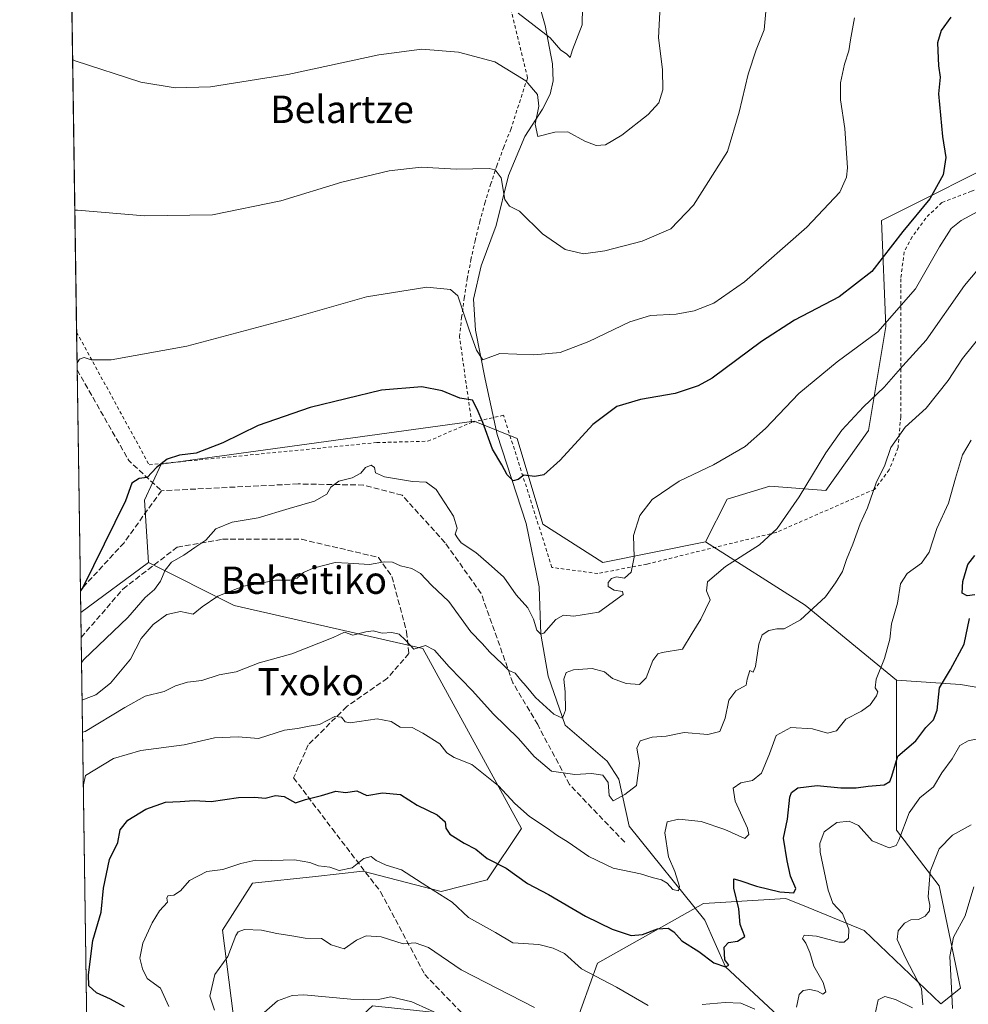
# Model space of a CAD drawing. Units: metres. Extents: x 600289 to 603741, y 4752298 to 4754662.
# Drawn here: x 600289 to 600566, y 4753276 to 4753564 of the extents above; entities that cross this region are included whole.
import ezdxf
from ezdxf.enums import TextEntityAlignment as Align

# ---------------------------------------------------------------- set-up
doc = ezdxf.new("R2010")
doc.units = ezdxf.units.M
doc.header["$MEASUREMENT"] = 0
doc.linetypes.add('DGN Style 2', pattern=[1.6480167562047852, 0.988810053722871, -0.6592067024819142])
doc.linetypes.add('DGN Style 3', pattern=[2.307223458686699, 1.648016756204785, -0.6592067024819142])
for name, color, linetype, lineweight in [('Alambrada', 7, 'DGN Style 2', 0), ('Arbolado forestal CxS', 92, 'Continuous', 0), ('Comarca CxS', 21, 'Continuous', 0), ('Comunidad Autónoma CxS', 142, 'Continuous', 0), ('Corriente natural lineal', 142, 'Continuous', 13), ('Curva de nivel maestra', 30, 'Continuous', 30), ('Curva de nivel normal', 30, 'Continuous', 0), ('Entidad de ámbito territorial CxS', 92, 'Continuous', 0), ('Matorral CxS', 135, 'Continuous', 0), ('Municipio CxS', 4, 'Continuous', 0), ('Prado CxS', 92, 'Continuous', 0), ('Provincia CxS', 1, 'Continuous', 0), ('Senda', 7, 'DGN Style 3', 0), ('Texto cartográfico', 7, 'Continuous', 0)]:
    doc.layers.add(name, color=color, linetype=linetype, lineweight=lineweight)
doc.styles.add('Style-Arial', font='txt')

# ---------------------------------------------------------------- blocks, each defined once
blk = doc.blocks.new('*U9')
at = {"layer": 'Arbolado forestal CxS', "color": 92, "linetype": 'Continuous', "lineweight": 0}
blk.add_polyline3d([(600726.6369000003, 4753480.7393, 657.4397999999928), (600723.1221000003, 4753478.396500001, 655.5706000000064), (600652.3614999996, 4753407.804300001, 652.6634000000049), (600690.6447000002, 4753326.840500001, 681.914300000004), (600671.8219, 4753328.094900001, 666.636400000003), (600656.7641000003, 4753329.3499, 659.877800000002), (600641.7061000001, 4753339.3891, 652.2323000000034), (600620.3733000001, 4753353.1909, 645.0047999999952), (600592.7664999999, 4753364.4849, 633.2023999999947), (600563.9042999997, 4753369.503900001, 625.4214999999967), (600545.1715000002, 4753370.770099999, 621.3280999999988), (600518.4546999997, 4753392.6821, 613.6952000000019), (600489.2751000002, 4753411.208100001, 607.1875), (600495.5482999999, 4753423.755100001, 606.5383000000002), (600508.0965, 4753427.5187, 607.4146999999939), (600524.4073000001, 4753426.263699999, 610.6027999999933), (600536.9539000001, 4753443.8303, 610.9369000000006), (600541.9813000001, 4753474.234300001, 604.4961999999941), (600540.7213000003, 4753505.3081, 597.0544999999984), (600580.8727000002, 4753525.3817, 603.7624000000069), (600618.5151000004, 4753531.6555, 612.1364999999934), (600664.9395000003, 4753558.0033, 620.7231999999931), (600671.2141000004, 4753585.604900001, 624.9894000000058)], dxfattribs=at)
blk = doc.blocks.new('*U10')
at = {"layer": 'Prado CxS', "color": 92, "linetype": 'Continuous', "lineweight": 0}
blk.add_polyline3d([(600671.2141000004, 4753585.604900001, 624.9894000000058), (600664.9395000003, 4753558.0033, 620.7231999999931), (600618.5151000004, 4753531.6555, 612.1364999999934), (600580.8727000002, 4753525.3817, 603.7624000000069), (600540.7213000003, 4753505.3081, 597.0544999999984), (600541.9813000001, 4753474.234300001, 604.4961999999941), (600536.9539000001, 4753443.8303, 610.9369000000006), (600524.4073000001, 4753426.263699999, 610.6027999999933), (600508.0965, 4753427.5187, 607.4146999999939), (600495.5482999999, 4753423.755100001, 606.5383000000002), (600489.2751000002, 4753411.208100001, 607.1875), (600459.2399000004, 4753405.1533, 603.3279999999941), (600441.6738999998, 4753416.444900001, 601.2122999999992), (600434.1454999996, 4753441.537900001, 598.1668999999965), (600421.5987, 4753446.556700001, 600.1677000000054), (600330.0031000003, 4753434.0109, 599.3352000000014), (600325.1350999996, 4753423.450300001, 600.4498000000021), (600326.2385, 4753405.153899999, 602.8733999999968), (600306.4409999996, 4753390.604499999, 600.0430999999953), (600301.8000999996, 4753707.874, 566.5288)], dxfattribs=at)

msp = doc.modelspace()

# ---------------------------------------------------------------- linework, layer by layer
at = {"layer": 'Alambrada', "color": 7, "linetype": 'DGN Style 2', "lineweight": 0}
for points in [[(600420.8201000001, 4753446.210100001, 602.5500000000029), (600417.2701000003, 4753471.2301, 598.0473999999958), (600417.8800999997, 4753476.9001, 596.9358999999968), (600418.6300999997, 4753482.550100001, 596.1451999999991), (600419.5401, 4753488.1801, 595.5580000000045), (600420.6101000002, 4753493.780099999, 597.5688999999984), (600421.8201000001, 4753499.350099999, 601.2293000000063), (600423.1901000004, 4753504.890100001, 600.315300000002), (600424.7001, 4753510.390100001, 598.3322999999946), (600426.3701, 4753515.840100001, 596.6972999999998), (600428.1801000005, 4753521.2501, 595.5890000000073), (600430.1401000004, 4753526.600099999, 598.1674999999959), (600432.2401000002, 4753531.9001, 599.7416999999987), (600437.1700999998, 4753547.0701, 597.4355999999971), (600432.2401000002, 4753567.360099999, 584.6141999999963), (600422.2001, 4753584.9001, 579.3032999999997), (600424.9501, 4753600.460100001, 576.5681000000042), (600420.4200999998, 4753624.300100001, 573.3463000000047), (600412.9401000004, 4753632.970100001, 573.7639000000054), (600370.1901000004, 4753690.880100001, 569.8024000000005), (600358.7600999996, 4753699.7501, 569.3162000000011), (600343.3901000004, 4753704.4801, 568.7638000000006), (600301.8060999997, 4753707.4683, 566.874299999996)], [(600672.2600999996, 4753576.4301, 637.7149000000063), (600671.8701, 4753555.350099999, 635.1735000000045), (600669.9001000002, 4753546.880100001, 631.2090000000027), (600567.0601000005, 4753513.880100001, 611.1875), (600558.4001000002, 4753510.530099999, 607.4418000000006), (600553.6700999998, 4753506.0001, 611.8727000000072), (600549.7301000003, 4753500.4801, 613.8405999999959), (600547.3601000002, 4753496.1501, 614.2097999999969), (600546.3800999997, 4753488.270099999, 615.7222000000038), (600546.3800999997, 4753447.880100001, 626.2670000000071), (600545.5900999998, 4753438.8201, 628.5311999999976), (600543.0301000001, 4753432.3201, 628.249800000005), (600538.7001, 4753426.610099999, 628.1812000000064), (600509.9301000005, 4753414.0001, 624.1947999999975), (600472.1101000002, 4753404.7401, 606.4369000000006), (600457.7301000003, 4753401.9801, 607.1828999999998), (600444.3300999999, 4753403.7501, 616.1916999999958), (600430.1501000002, 4753448.280099999, 598.6886999999988), (600420.8201000001, 4753446.210100001, 602.5500000000029)], [(600305.2419999996, 4753472.5702, 594.1894999999931), (600326.4600999998, 4753433.800100001, 602.2752000000038), (600393.0401, 4753440.300100001, 605.631899999993), (600408.0100999996, 4753440.690099999, 607.6003999999957), (600420.8201000001, 4753446.210100001, 602.5500000000029)]]:
    msp.add_polyline3d(points, dxfattribs=at)
at = {"layer": 'Arbolado forestal CxS', "color": 92, "linetype": 'Continuous', "lineweight": 0, "extrusion": (-0.007802125238420322, 0.3204495441614185, 0.9472334540589786), "elevation": 1519118.51063165, "flags": 128}
msp.add_lwpolyline([(-716010.464013461, -4487216.711677406), (-716039.1840415115, -4487196.409660752), (-716065.3595832111, -4487172.597367174)], dxfattribs=at)
msp.add_lwpolyline([(-716010.464013461, -4487216.711677406), (-716039.1840415115, -4487196.409660752), (-716065.3595832111, -4487172.597367174)], dxfattribs=at)
at = {"layer": 'Arbolado forestal CxS', "color": 92, "linetype": 'Continuous', "lineweight": 0}
for points in [[(600671.2141000004, 4753585.604900001, 624.9894000000058), (600664.9395000003, 4753558.0033, 620.7231999999931), (600618.5151000004, 4753531.6555, 612.1364999999934), (600580.8727000002, 4753525.3817, 603.7624000000069), (600540.7213000003, 4753505.3081, 597.0544999999984), (600541.9813000001, 4753474.234300001, 604.4961999999941), (600536.9539000001, 4753443.8303, 610.9369000000006), (600524.4073000001, 4753426.263699999, 610.6027999999933), (600508.0965, 4753427.5187, 607.4146999999939), (600495.5482999999, 4753423.755100001, 606.5383000000002), (600489.2751000002, 4753411.208100001, 607.1875)], [(600354.1743000001, 4753248.638699999, 639.2179000000033), (600347.9011000004, 4753297.570699999, 632.7571999999927), (600356.6851000005, 4753311.372500001, 630.6545999999944), (600375.1391000003, 4753313.3421, 630.383799999996), (600388.9726999998, 4753314.818499999, 629.9756999999954), (600411.8926999997, 4753308.862500001, 628.9707000000053), (600425.3601000002, 4753312.3081, 626.3527999999933), (600435.3982999995, 4753327.3639, 621.1877999999997), (600406.5403000005, 4753380.060699999, 614.4146999999939), (600351.3322999999, 4753392.606699999, 610.408500000005), (600326.2385, 4753405.153899999, 602.8733999999968), (600325.1350999996, 4753423.450300001, 600.4498000000021), (600330.0031000003, 4753434.0109, 599.3352000000014), (600421.5987, 4753446.556700001, 600.1677000000054), (600434.1454999996, 4753441.537900001, 598.1668999999965), (600441.6738999998, 4753416.444900001, 601.2122999999992), (600459.2399000004, 4753405.1533, 603.3279999999941), (600489.2751000002, 4753411.208100001, 607.1875), (600518.4546999997, 4753392.6821, 613.6952000000019), (600545.1715000002, 4753370.770099999, 621.3280999999988), (600545.1705, 4753326.852299999, 628.9744000000064), (600557.6290999996, 4753310.5283, 635.7149000000063), (600563.8227000004, 4753280.6095, 641.3304000000062), (600558.0714999996, 4753276.0759, 637.5244999999995), (600535.6809, 4753297.494700001, 631.2271000000037), (600519.2703, 4753304.176100001, 627.0638000000035), (600512.7449000003, 4753306.832900001, 625.2094999999972), (600501.4773000004, 4753306.142700001, 625.0889000000025), (600493.6518999999, 4753305.663899999, 623.5062000000034), (600488.6199000003, 4753305.356100001, 622.4072000000015), (600457.6265000004, 4753287.9319, 628.0228999999963), (600450.8923000004, 4753269.204500001, 635.417300000001)], [(600489.2751000002, 4753411.208100001, 607.1875), (600459.2399000004, 4753405.1533, 603.3279999999941), (600441.6738999998, 4753416.444900001, 601.2122999999992), (600434.1454999996, 4753441.537900001, 598.1668999999965), (600421.5987, 4753446.556700001, 600.1677000000054), (600330.0031000003, 4753434.0109, 599.3352000000014), (600325.1350999996, 4753423.450300001, 600.4498000000021), (600326.2385, 4753405.153899999, 602.8733999999968)], [(600322.0333000004, 4753192.701099999, 628.0705000000017), (600349.6398999998, 4753177.643300001, 638.5329999999958), (600375.9908999996, 4753172.624100001, 651.8928000000016), (600375.5028999997, 4753178.3771, 651.7459999999992), (600359.1924999999, 4753197.1983, 644.8705000000045), (600354.1743000001, 4753248.638699999, 639.2179000000033), (600347.9011000004, 4753297.570699999, 632.7571999999927), (600356.6851000005, 4753311.372500001, 630.6545999999944), (600375.1391000003, 4753313.3421, 630.383799999996), (600388.9726999998, 4753314.818499999, 629.9756999999954), (600411.8926999997, 4753308.862500001, 628.9707000000053), (600425.3601000002, 4753312.3081, 626.3527999999933), (600435.3982999995, 4753327.3639, 621.1877999999997), (600406.5403000005, 4753380.060699999, 614.4146999999939), (600351.3322999999, 4753392.606699999, 610.408500000005), (600326.2385, 4753405.153899999, 602.8733999999968)], [(600310.1491, 4753137.1007, 635.9303000000073), (600350.1892999997, 4753130.669700001, 653.8899999999994), (600374.8831000002, 4753141.048699999, 657.366200000004), (600391.6747000003, 4753154.115499999, 664.6328000000067), (600390.8233000003, 4753168.599300001, 663.6472000000067), (600387.7725000001, 4753201.147299999, 657.4513000000006), (600377.6017000005, 4753231.660900001, 650.1244000000006), (600377.6023000004, 4753262.174699999, 643.9820999999939), (600391.8422999998, 4753275.397100001, 639.7704999999987), (600411.1677000001, 4753273.362500001, 639.5200000000041), (600425.4074999997, 4753271.328500001, 638.5071000000025), (600450.8923000004, 4753269.204500001, 635.417300000001), (600457.6265000004, 4753287.9319, 628.0228999999963), (600488.6199000003, 4753305.356100001, 622.4072000000015), (600493.6518999999, 4753305.663899999, 623.5062000000034), (600501.4773000004, 4753306.142700001, 625.0889000000025), (600512.7449000003, 4753306.832900001, 625.2094999999972), (600519.2703, 4753304.176100001, 627.0638000000035), (600535.6809, 4753297.494700001, 631.2271000000037), (600558.0714999996, 4753276.0759, 637.5244999999995), (600563.8227000004, 4753280.6095, 641.3304000000062), (600557.6290999996, 4753310.5283, 635.7149000000063), (600545.1705, 4753326.852299999, 628.9744000000064), (600545.1715000002, 4753370.770099999, 621.3280999999988)], [(600310.1491, 4753137.1007, 635.9303000000073), (600350.1892999997, 4753130.669700001, 653.8899999999994), (600374.8831000002, 4753141.048699999, 657.366200000004), (600391.6747000003, 4753154.115499999, 664.6328000000067), (600390.8233000003, 4753168.599300001, 663.6472000000067), (600387.7725000001, 4753201.147299999, 657.4513000000006), (600377.6017000005, 4753231.660900001, 650.1244000000006), (600377.6023000004, 4753262.174699999, 643.9820999999939), (600391.8422999998, 4753275.397100001, 639.7704999999987), (600411.1677000001, 4753273.362500001, 639.5200000000041), (600425.4074999997, 4753271.328500001, 638.5071000000025), (600450.8923000004, 4753269.204500001, 635.417300000001), (600457.6265000004, 4753287.9319, 628.0228999999963), (600488.6199000003, 4753305.356100001, 622.4072000000015), (600493.6518999999, 4753305.663899999, 623.5062000000034), (600501.4773000004, 4753306.142700001, 625.0889000000025), (600512.7449000003, 4753306.832900001, 625.2094999999972), (600519.2703, 4753304.176100001, 627.0638000000035), (600535.6809, 4753297.494700001, 631.2271000000037), (600558.0714999996, 4753276.0759, 637.5244999999995), (600563.8227000004, 4753280.6095, 641.3304000000062), (600557.6290999996, 4753310.5283, 635.7149000000063), (600545.1705, 4753326.852299999, 628.9744000000064), (600545.1715000002, 4753370.770099999, 621.3280999999988)], [(600450.8923000004, 4753269.204500001, 635.417300000001), (600457.6265000004, 4753287.9319, 628.0228999999963), (600488.6199000003, 4753305.356100001, 622.4072000000015), (600493.6518999999, 4753305.663899999, 623.5062000000034), (600501.4773000004, 4753306.142700001, 625.0889000000025), (600512.7449000003, 4753306.832900001, 625.2094999999972), (600519.2703, 4753304.176100001, 627.0638000000035), (600535.6809, 4753297.494700001, 631.2271000000037), (600558.0714999996, 4753276.0759, 637.5244999999995), (600563.8227000004, 4753280.6095, 641.3304000000062), (600557.6290999996, 4753310.5283, 635.7149000000063), (600545.1705, 4753326.852299999, 628.9744000000064), (600545.1715000002, 4753370.770099999, 621.3280999999988), (600563.9042999997, 4753369.503900001, 625.4214999999967), (600592.7664999999, 4753364.4849, 633.2023999999947), (600620.3733000001, 4753353.1909, 645.0047999999952), (600641.7061000001, 4753339.3891, 652.2323000000034), (600656.7641000003, 4753329.3499, 659.877800000002), (600671.8219, 4753328.094900001, 666.636400000003), (600690.6447000002, 4753326.840500001, 681.914300000004), (600724.4641000004, 4753278.7631, 706.9305000000023)], [(600545.1715000002, 4753370.770099999, 621.3280999999988), (600563.9042999997, 4753369.503900001, 625.4214999999967), (600592.7664999999, 4753364.4849, 633.2023999999947), (600620.3733000001, 4753353.1909, 645.0047999999952), (600641.7061000001, 4753339.3891, 652.2323000000034), (600656.7641000003, 4753329.3499, 659.877800000002), (600671.8219, 4753328.094900001, 666.636400000003), (600690.6447000002, 4753326.840500001, 681.914300000004)]]:
    msp.add_polyline3d(points, dxfattribs=at)
at = {"layer": 'Comarca CxS', "color": 21, "linetype": 'Continuous', "lineweight": 0, "flags": 128}
msp.add_lwpolyline([(600316.4206999927, 4752708.348350431), (600288.580000766, 4754611.659982419)], dxfattribs=at)
at = {"layer": 'Comunidad Autónoma CxS', "color": 142, "linetype": 'Continuous', "lineweight": 0, "flags": 128}
msp.add_lwpolyline([(601752.9694912016, 4752319.465346076), (600322.4200007643, 4752298.209982442), (600316.4206999927, 4752708.348350431), (600288.580000766, 4754611.659982419), (601093.0799783922, 4754623.619763593), (603220.6357410691, 4754655.24823105), (603688.2600007916, 4754662.199982417), (603699.2618441681, 4753934.574922985), (603721.2302040936, 4752481.661202126), (603723.2400007899, 4752348.739982442), (602819.1682407721, 4752335.307120357)], close=True, dxfattribs=at)
at = {"layer": 'Corriente natural lineal', "color": 142, "linetype": 'Continuous', "lineweight": 13}
msp.add_polyline3d([(600525.6745999996, 4753258.3687, 633.7130000000034), (600495.1100000005, 4753286.880000001, 625.4149999999936), (600489.0341999996, 4753300.480799999, 622.6941999999982), (600466.9406000003, 4753328.012700001, 616.8157000000066), (600463.8960999995, 4753341.746200001, 614.3794000000053), (600460.4565000003, 4753347.037799999, 613.4438999999984), (600448.1533000004, 4753357.621200001, 611.3107000000019), (600443.1708000004, 4753371.9353, 607.1386000000057), (600441.0499999998, 4753384.27, 605.699299999993), (600440.6127000004, 4753398.102499999, 603.4766999999993), (600436.7728000004, 4753416.589400001, 601.315300000002), (600428.3096000003, 4753442.684900001, 598.7841000000044), (600424.7377000004, 4753458.8245, 596.9783000000025), (600421.9594999999, 4753473.2444, 594.7476000000024), (600421.4001000002, 4753482.270099999, 594.5451999999932), (600423.5601000005, 4753492.020099999, 593.216499999995), (600428.0201000003, 4753503.8101, 591.6254999999946), (600431.6501000002, 4753518.470100001, 589.5075999999972), (600436.3601000002, 4753529.880100001, 587.2045000000071), (600441.5900999998, 4753537.9001, 585.1999999999971), (600443.8300999999, 4753542.3201, 584.210500000001), (600444.6801000005, 4753546.1801, 583.4355999999971), (600444.4901000002, 4753551.130100001, 582.1923999999999), (600442.3800999997, 4753562.390100001, 579.3228999999993), (600440.9801000003, 4753567.1801, 578.2866999999969)], dxfattribs=at)
at = {"layer": 'Curva de nivel maestra', "color": 30, "linetype": 'Continuous', "lineweight": 30, "flags": 128}
for points, elevation in [([(600561.0099999999, 4753564.8201), (600558.1900000004, 4753560.9101), (600557.0999999996, 4753557.300100001), (600557.3799999999, 4753550.5801), (600557.8899999997, 4753547.2401), (600557.4199999999, 4753542.370100001), (600558.5999999996, 4753529.840100001), (600559.5700000003, 4753523.710100001), (600558.7800000003, 4753518.700099999), (600554.8399999999, 4753511.620100001), (600547.0300000003, 4753502.0601), (600537.9000000004, 4753490.4101), (600528.3099999996, 4753482.9301), (600515.3099999996, 4753476.120100001), (600505.6399999997, 4753469.890100001), (600491.1600000003, 4753459.1801), (600487.1100000005, 4753456.880100001), (600480.3300000001, 4753454.620100001), (600470.2300000006, 4753452.890100001), (600463.3300000001, 4753450.870100001), (600456.2599999999, 4753445.590100001), (600446.7100000001, 4753435.120100001), (600441.9299999997, 4753430.870100001), (600439.3099999996, 4753430.4101), (600436.1200000001, 4753430.7501), (600434.4699999997, 4753429.5001), (600432.9800000006, 4753429.120100001), (600431.2000000002, 4753430.8201), (600429.7000000002, 4753433.780099999), (600426.9000000004, 4753438.370100001), (600424.0899999999, 4753446.1801), (600422.4400000004, 4753450.0801), (600421.0800000001, 4753452.6801), (600417.3899999997, 4753453.280099999), (600412.2199999997, 4753455.4101), (600406.2800000003, 4753456.5701), (600394.4400000004, 4753455.590100001), (600373.5300000003, 4753450.600099999), (600358.3099999996, 4753445.3301), (600347.9699999997, 4753440.270099999), (600340.2400000002, 4753437.2301), (600335.3600000005, 4753436.620100001), (600331.7199999997, 4753435.4901), (600328.5999999996, 4753433.0001), (600325.8399999999, 4753430.0701), (600323.5700000003, 4753429.8301), (600321.3600000005, 4753428.4001), (600319.5199999996, 4753423.2601), (600307.0700000003, 4753397.9101), (600306.3487, 4753396.914899999)], 599.9999999999999), ([(600568.0800000001, 4753395.700099999), (600565.7999999998, 4753395.420100001), (600564.3399999999, 4753396.200099999), (600564.5, 4753399.6601), (600565.9800000006, 4753404.600099999), (600568.0599999996, 4753407.270099999)], 625), ([(600319.2000000002, 4753275.190099999), (600315.0999999996, 4753277.360099999), (600311.04, 4753279.270099999), (600308.7800000003, 4753281.270099999), (600308.7300000006, 4753284.4901), (600309.9500000002, 4753294.540100001), (600312.4400000004, 4753302.9001), (600313.0599999996, 4753309.9301), (600314.8399999999, 4753318.2601), (600317.3300000001, 4753323.2601), (600317.9400000004, 4753326.960100001), (600320.2400000002, 4753329.7501), (600325.4600000001, 4753333.0101), (600331.2300000006, 4753335.0801), (600335.5199999996, 4753335.280099999), (600339.6100000005, 4753335.520099999), (600344.6399999997, 4753335.2401), (600352.6399999997, 4753336.4101), (600357.4100000003, 4753336.5601), (600360.3799999999, 4753336.2401), (600363.4000000004, 4753337.020099999), (600365.9400000004, 4753336.6801), (600369.2999999998, 4753334.880100001), (600372.2100000001, 4753335.870100001), (600376.8799999999, 4753336.9801), (600381.04, 4753338.3201), (600383.9199999999, 4753337.860099999), (600387.2699999996, 4753338.360099999), (600390.1200000001, 4753336.9901), (600394.7300000006, 4753337.8201), (600400.04, 4753337.3301), (600404.9000000004, 4753334.190099999), (600410.7100000001, 4753331.360099999), (600413.0999999996, 4753329.2501), (600413.2599999999, 4753327.4001), (600414.4600000001, 4753325.720100001), (600418.6500000004, 4753323.0801), (600422, 4753321.280099999), (600425.3200000003, 4753318.600099999), (600430.9400000004, 4753315.7501), (600437.1799999997, 4753311.210100001), (600443.2599999999, 4753308.0701), (600454.0999999996, 4753301.720100001), (600461.9000000004, 4753297.850099999), (600467.4500000002, 4753296.0701), (600470.7999999998, 4753296.280099999), (600475.2400000002, 4753297.960100001), (600478.3499999996, 4753298.1601), (600479.9900000002, 4753297.140100001), (600482.3499999996, 4753294.5001), (600487.3099999996, 4753291.370100001), (600491.6399999997, 4753288.040100001), (600495.1100000005, 4753286.880100001), (600496.0300000003, 4753287.3301), (600494.9400000004, 4753288.950099999), (600494.7100000001, 4753292.5801), (600495.9400000004, 4753294.020099999), (600498.6500000004, 4753294.4001), (600500.7400000002, 4753295.7601), (600499.3899999997, 4753299.2601), (600498.9600000001, 4753303.8301), (600497.5199999996, 4753309.870100001), (600497.5700000003, 4753312.6601), (600499.2800000003, 4753312.140100001), (600504.1399999997, 4753310.4801), (600510.9699999997, 4753308.840100001), (600515.0499999998, 4753308.4801), (600515.6399999997, 4753309.780099999), (600514.0999999996, 4753313.350099999), (600513.1299999999, 4753317.9101), (600512.1100000005, 4753324.4801), (600513.2699999996, 4753330.120100001), (600513.9699999997, 4753336.5601), (600514.4299999997, 4753337.880100001), (600516.3099999996, 4753339.210100001), (600521.9299999997, 4753339.9001), (600528.7999999998, 4753339.2301), (600533.3600000005, 4753339.2301), (600536.8099999996, 4753339.7401), (600541.5, 4753340.090100001), (600543.2100000001, 4753341.120100001), (600543.6500000004, 4753342.360099999), (600545.5700000003, 4753348.520099999), (600550.7800000003, 4753352.9901), (600553.7199999997, 4753356.860099999), (600555.9699999997, 4753359.1801), (600557.0199999996, 4753361.960100001), (600557.7199999997, 4753368.520099999), (600560.9100000003, 4753373.9301), (600564.9000000004, 4753381.2601), (600566.4900000002, 4753388.770099999)], 625)]:
    msp.add_lwpolyline(points, dxfattribs=dict(at, elevation=elevation))
at = {"layer": 'Curva de nivel normal', "color": 30, "linetype": 'Continuous', "lineweight": 0, "flags": 128}
for points, elevation in [([(600434.4000000004, 4753566.02), (600443.8099999996, 4753558.77), (600446.8700000001, 4753555.16), (600448.5300000003, 4753554.060000001), (600449.6500000004, 4753553.050000001), (600450.2999999998, 4753555.26), (600453.1500000004, 4753562.59), (600453.3700000001, 4753572.930000001)], 580), ([(600304.0745999999, 4753552.382900001), (600304.8200000003, 4753551.980000001), (600324.04, 4753545.74), (600334.04, 4753544.100000001), (600344.4199999999, 4753544.439999999), (600367.0300000003, 4753548.039999999), (600393.6600000003, 4753553.82), (600406.2300000006, 4753555.480000001), (600417.0099999999, 4753554.59), (600427.6200000001, 4753551.730000001), (600436.6600000003, 4753546.15), (600440.0599999996, 4753542.140000001), (600440.5199999996, 4753538.720000001), (600439.3899999997, 4753533.480000001), (600440.1500000004, 4753529.859999999), (600445.1799999997, 4753531.130000001), (600448.9800000006, 4753531.26), (600453.9400000004, 4753528.560000001), (600457.29, 4753527.220000001), (600459.9500000002, 4753527.449999999), (600464.7300000006, 4753530.230000001), (600472.4299999997, 4753536.289999999), (600475.5599999996, 4753539.710000001), (600476.7699999996, 4753543.51), (600476.6799999997, 4753549.480000001), (600475.5099999999, 4753558.75), (600475.9800000006, 4753568.189999999)], 585), ([(600304.7187000001, 4753508.3498), (600305.4600000001, 4753508.359999999), (600325.0800000001, 4753506.630000001), (600345, 4753506.949999999), (600364.9500000002, 4753511.050000001), (600382.8799999999, 4753516.480000001), (600396.6399999997, 4753519.859999999), (600406.0899999999, 4753520.91), (600416.4100000003, 4753520.369999999), (600425.9100000003, 4753520.470000001), (600427.6799999997, 4753520.100000001), (600429.4100000003, 4753517.800000001), (600430.5700000003, 4753511.470000001), (600431.8499999996, 4753509.470000001), (600434.8700000001, 4753508.07), (600441.5099999999, 4753501.430000001), (600448.2300000006, 4753496.77), (600453.5700000003, 4753495.57), (600459.7699999996, 4753496.4), (600470.7100000001, 4753499.220000001), (600479.0599999996, 4753502.82), (600485.6900000004, 4753509.82), (600495.6399999997, 4753525.449999999), (600499.1299999999, 4753537.029999999), (600501.7199999997, 4753548.119999999), (600504.1100000005, 4753555.26), (600506.4299999997, 4753561.15), (600506.8700000001, 4753566.5)], 590), ([(600532.8899999997, 4753564.65), (600531.6399999997, 4753558.189999999), (600531.2100000001, 4753554.960000001), (600529.9000000004, 4753551.050000001), (600528.7400000002, 4753545.619999999), (600528.7199999997, 4753540.59), (600529.9800000006, 4753532.26), (600530.7599999999, 4753520.75), (600530.5099999999, 4753518), (600528.54, 4753513.57), (600518.8499999996, 4753503.300000001), (600500.6100000005, 4753487.380000001), (600491.6399999997, 4753481.07), (600485.9699999997, 4753478.859999999), (600480.7000000002, 4753477.930000001), (600473.1200000001, 4753477.51), (600467.0599999996, 4753475.630000001), (600455.0700000003, 4753469.850000001), (600446.7100000001, 4753466.619999999), (600438.9900000002, 4753465.980000001), (600429.0199999996, 4753466.41), (600424.0999999996, 4753464.480000001), (600422.2400000002, 4753467.310000001), (600420.1200000001, 4753473.279999999), (600416.7800000003, 4753483.27), (600414.6799999997, 4753485.09), (600407.7000000002, 4753485.82), (600390.04, 4753482.980000001), (600368.2400000002, 4753476.680000001), (600337.5300000003, 4753468.539999999), (600315.3099999996, 4753464.539999999), (600309.4699999997, 4753464.550000001), (600307.4699999997, 4753465.230000001), (600306.0999999996, 4753464.67), (600305.3726000005, 4753463.6424)], 595), ([(600306.6558999997, 4753375.915100001), (600307.3799999999, 4753376.850000001), (600320.2199999997, 4753389.060000001), (600325.2999999998, 4753394.930000001), (600328, 4753397.300000001), (600329.8200000003, 4753399.77), (600331.1100000005, 4753402.970000001), (600333.0199999996, 4753405.26), (600336.5700000003, 4753407.350000001), (600339.7800000003, 4753409.609999999), (600343.0899999999, 4753411.710000001), (600346, 4753415.029999999), (600350.7300000006, 4753417.039999999), (600358.4000000004, 4753418.289999999), (600367.3899999997, 4753421.050000001), (600374.8399999999, 4753423.109999999), (600378.4000000004, 4753425.220000001), (600379.5899999999, 4753427.26), (600382, 4753429.02), (600385.8399999999, 4753429.960000001), (600388.4000000004, 4753431.350000001), (600389.8099999996, 4753433.039999999), (600391.4600000001, 4753433.710000001), (600392.3799999999, 4753433.039999999), (600392.7300000006, 4753431.460000001), (600395.3399999999, 4753430.26), (600403.4800000006, 4753428.91), (600407.5199999996, 4753428.76), (600410.4699999997, 4753426.529999999), (600415.4800000006, 4753418.76), (600416.54, 4753415.26), (600416.0199999996, 4753413.460000001), (600416.6399999997, 4753412.390000001), (600417.79, 4753410.92), (600422, 4753408.08), (600425.79, 4753404.91), (600430.2599999999, 4753400.9), (600433.7999999998, 4753395.74), (600437.2199999997, 4753391.939999999), (600438.9500000002, 4753388.66), (600439.8700000001, 4753385.439999999), (600441.0499999998, 4753384.27), (600441.9600000001, 4753384.560000001), (600445.4400000004, 4753388.51), (600447.6900000004, 4753389.779999999), (600450.7000000002, 4753389.460000001), (600458.0199999996, 4753390.689999999), (600465.1100000005, 4753395.880000001), (600465, 4753396.730000001), (600462.5, 4753397.15), (600460.7699999996, 4753398.16), (600460.7999999998, 4753399.32), (600461.7000000002, 4753400.529999999), (600463.2300000006, 4753400.970000001), (600465.54, 4753400.600000001), (600467.4900000002, 4753402.34), (600468.3700000001, 4753406.76), (600468.2199999997, 4753413.109999999), (600470.0499999998, 4753418.930000001), (600473.5999999996, 4753423.59), (600481.5199999996, 4753428.960000001), (600491.6299999999, 4753433.789999999), (600500.8899999997, 4753439.140000001), (600506.8499999996, 4753444.41), (600516.5700000003, 4753454.67), (600527.79, 4753463.91), (600539.6299999999, 4753472.74), (600550.7199999997, 4753485.34), (600557.7100000001, 4753497.59), (600561.1600000003, 4753502.930000001), (600564.0800000001, 4753505.27), (600568.9199999999, 4753507.930000001)], 605), ([(600306.8175999997, 4753364.860200001), (600307.5499999998, 4753365.17), (600310.9000000004, 4753366.480000001), (600315.1600000003, 4753369.880000001), (600321, 4753376.930000001), (600324.1600000003, 4753382.92), (600327.6799999997, 4753387.060000001), (600331.6399999997, 4753389.939999999), (600335.6399999997, 4753390.880000001), (600339.3099999996, 4753390.060000001), (600341.9699999997, 4753392.24), (600346.5800000001, 4753395.359999999), (600354.0599999996, 4753398.230000001), (600358.2400000002, 4753398.939999999), (600363.4100000003, 4753400.02), (600367.7300000006, 4753400.039999999), (600369.7400000002, 4753400.59), (600371.5800000001, 4753402.24), (600374.4699999997, 4753403.539999999), (600380.8700000001, 4753405.189999999), (600384.7100000001, 4753405.039999999), (600390.9699999997, 4753404.640000001), (600395.3099999996, 4753405.4), (600397.6399999997, 4753405.279999999), (600399.9699999997, 4753404.24), (600403.3099999996, 4753403.480000001), (600405.8399999999, 4753401.99), (600409.1100000005, 4753398.600000001), (600414.1399999997, 4753393.76), (600420.5899999999, 4753384.880000001), (600423.8799999999, 4753381.5), (600426.1100000005, 4753378.949999999), (600429.7300000006, 4753375.57), (600431.7300000006, 4753373.550000001), (600433.5899999999, 4753372.810000001), (600435.0999999996, 4753370.850000001), (600436.8099999996, 4753369), (600439.54, 4753365.730000001), (600444.8200000003, 4753360.82), (600447.4500000002, 4753359.65), (600448.2999999998, 4753362.02), (600448.1799999997, 4753367.350000001), (600447.8200000003, 4753371.029999999), (600448.5, 4753373.02), (600450.6399999997, 4753373.82), (600456.1200000001, 4753374.17), (600459.6500000004, 4753373.230000001), (600462.0700000003, 4753371.199999999), (600466.0300000003, 4753369.800000001), (600469.9699999997, 4753369.539999999), (600471.8600000005, 4753371.460000001), (600473.8499999996, 4753376.480000001), (600475.25, 4753378.430000001), (600476.5199999996, 4753378.810000001), (600482.5300000003, 4753379.800000001), (600485.3799999999, 4753384.560000001), (600487.9199999999, 4753388.57), (600490.5700000003, 4753394.24), (600489.5099999999, 4753396.890000001), (600489.8099999996, 4753399.52), (600495.0499999998, 4753404.01), (600505.0199999996, 4753410.41), (600510.2599999999, 4753415.109999999), (600516.6900000004, 4753424.390000001), (600524.4299999997, 4753437.26), (600529.1299999999, 4753443.930000001), (600535.4400000004, 4753450.74), (600541.54, 4753456.529999999), (600547, 4753462.74), (600553.7800000003, 4753470.26), (600565.0499999998, 4753486.26), (600571.1699999999, 4753493.59)], 610), ([(600306.9544000002, 4753355.507099999), (600307.6900000004, 4753355.720000001), (600319.3200000003, 4753362.789999999), (600325.25, 4753366.039999999), (600330.8799999999, 4753367.439999999), (600334.1500000004, 4753369.100000001), (600337.6799999997, 4753370.130000001), (600341.8799999999, 4753370.67), (600346.9100000003, 4753372.279999999), (600351.8799999999, 4753373.230000001), (600358.6399999997, 4753375.82), (600368.1799999997, 4753378.49), (600380.2699999996, 4753383.199999999), (600383.5700000003, 4753384.84), (600386.0800000001, 4753383.970000001), (600389.8399999999, 4753384.939999999), (600392, 4753385.16), (600394.6399999997, 4753384.52), (600397.4699999997, 4753384.680000001), (600399.5999999996, 4753384.24), (600401.4699999997, 4753382.5), (600403.9299999997, 4753379.850000001), (600407.3099999996, 4753380.930000001), (600409.9600000001, 4753379.550000001), (600414.2599999999, 4753374.689999999), (600421.1100000005, 4753367.609999999), (600427.0999999996, 4753360.91), (600434.5199999996, 4753353.689999999), (600439.0899999999, 4753348.380000001), (600444.2100000001, 4753344.100000001), (600451.0499999998, 4753343.109999999), (600455.9100000003, 4753343.470000001), (600459.2000000002, 4753342.92), (600460.7699999996, 4753340.800000001), (600461.0999999996, 4753337.050000001), (600462.2000000002, 4753335.439999999), (600465.6399999997, 4753337.300000001), (600469.0800000001, 4753339.980000001), (600469.9100000003, 4753346.51), (600469.1299999999, 4753350.890000001), (600470.1500000004, 4753352.960000001), (600473.6399999997, 4753354.060000001), (600477.7699999996, 4753354.380000001), (600483.04, 4753355.439999999), (600489.9199999999, 4753354.859999999), (600493.4299999997, 4753355.75), (600495.0300000003, 4753359.640000001), (600496.0999999996, 4753364.880000001), (600498.0899999999, 4753367.59), (600501.1900000004, 4753369.279999999), (600501.4800000006, 4753371.07), (600502.2400000002, 4753373.560000001), (600503.1799999997, 4753373.119999999), (600503.8499999996, 4753374.75), (600504.8300000001, 4753381.25), (600505.8499999996, 4753384.060000001), (600507.7599999999, 4753385.32), (600510.1399999997, 4753385.800000001), (600512.2800000003, 4753385.810000001), (600517.0499999998, 4753388.42), (600524.3200000003, 4753395.15), (600527.29, 4753399.279999999), (600529.3200000003, 4753402.58), (600530.5199999996, 4753406.029999999), (600532.3899999997, 4753410.52), (600534.54, 4753416.539999999), (600536.6900000004, 4753421.230000001), (600539.2199999997, 4753428.480000001), (600541.6799999997, 4753433.710000001), (600543.4800000006, 4753438.810000001), (600547.7000000002, 4753444.82), (600553.8399999999, 4753450.33), (600560.25, 4753458.430000001), (600564.4299999997, 4753464.859999999), (600571.2599999999, 4753473.41)], 615), ([(600307.1843999998, 4753339.782099999), (600307.8799999999, 4753342.82), (600315.9800000006, 4753347.83), (600324.0199999996, 4753350.140000001), (600336.7000000002, 4753351.83), (600345.5800000001, 4753353.9), (600352.4800000006, 4753354.189999999), (600358.4600000001, 4753353.730000001), (600366.0599999996, 4753356.09), (600369.9100000003, 4753356.57), (600373.3099999996, 4753357.310000001), (600376.3099999996, 4753357.800000001), (600380.8300000001, 4753360.15), (600382.7199999997, 4753359.939999999), (600383.8399999999, 4753358.58), (600385.3200000003, 4753358.27), (600393.2000000002, 4753359.49), (600397.2400000002, 4753358.710000001), (600399.9500000002, 4753356.960000001), (600403.4600000001, 4753356.930000001), (600406.5800000001, 4753355.199999999), (600411.4800000006, 4753352.100000001), (600413.5899999999, 4753349.539999999), (600415.6900000004, 4753348.130000001), (600420.8600000005, 4753346.09), (600428.7199999997, 4753339.82), (600433.4199999999, 4753334.630000001), (600437.7000000002, 4753330.810000001), (600442.8700000001, 4753327.49), (600445.7300000006, 4753325.350000001), (600449.0199999996, 4753323.310000001), (600455.1500000004, 4753319.130000001), (600462.2400000002, 4753315.74), (600470.25, 4753314.039999999), (600473.5999999996, 4753313), (600476.3300000001, 4753312.289999999), (600478.0499999998, 4753311.300000001), (600479.7000000002, 4753309.460000001), (600481.3499999996, 4753309.060000001), (600481.5999999996, 4753310.4), (600480.2300000006, 4753314.75), (600478.4199999999, 4753319.029999999), (600477.3499999996, 4753326.09), (600478.0499999998, 4753329.32), (600481.4199999999, 4753330.09), (600488.0199999996, 4753329.430000001), (600494.9100000003, 4753327.01), (600500.7100000001, 4753324.41), (600501.9100000003, 4753325.609999999), (600501.4900000002, 4753327.430000001), (600497.9600000001, 4753335.359999999), (600497.3499999996, 4753339.109999999), (600499.5499999998, 4753340.689999999), (600502.9600000001, 4753341.439999999), (600505.6699999999, 4753343.550000001), (600508.0199999996, 4753349.16), (600509.9600000001, 4753354.600000001), (600514.1799999997, 4753356.880000001), (600520.54, 4753356.51), (600524.9900000002, 4753355.27), (600527.5800000001, 4753355.949999999), (600530.3099999996, 4753359.390000001), (600534.9299999997, 4753361.730000001), (600537.4699999997, 4753363.58), (600539.3099999996, 4753366.180000001), (600539.6799999997, 4753367.34), (600538.9000000004, 4753368.470000001), (600539.1699999999, 4753371.08), (600541.6200000001, 4753377.07), (600543.2100000001, 4753382.789999999), (600543.6799999997, 4753387.27), (600545.4199999999, 4753393.25), (600546.2699999996, 4753398.930000001), (600548.2800000003, 4753401.939999999), (600552.4400000004, 4753405), (600554.6500000004, 4753408.26), (600556.9199999999, 4753415.130000001), (600560.3700000001, 4753422.52), (600562.3600000005, 4753429.850000001), (600564.4800000006, 4753436.689999999), (600567.0099999999, 4753441.039999999)], 620), ([(600515.8499999996, 4753275.07), (600516.7000000002, 4753278.730000001), (600517.8300000001, 4753279.980000001), (600519.7400000002, 4753280.26), (600522.0499999998, 4753279.74), (600523.5800000001, 4753278.84), (600524.4199999999, 4753279.560000001), (600523.6399999997, 4753282.289999999), (600520.9800000006, 4753287.02), (600519.7999999998, 4753291.08), (600518.5999999996, 4753293.83), (600517.6600000003, 4753295.119999999), (600518.1399999997, 4753296.100000001), (600521.7300000006, 4753295.850000001), (600528.3700000001, 4753294.039999999), (600529.79, 4753294.109999999), (600531.0899999999, 4753295.24), (600531.1500000004, 4753297.869999999), (600529.3499999996, 4753302.439999999), (600526.4800000006, 4753305.480000001), (600525.1299999999, 4753309.26), (600522.8099999996, 4753320.430000001), (600522.7400000002, 4753322.92), (600524, 4753326.350000001), (600527.6399999997, 4753329.140000001), (600531.3099999996, 4753329.51), (600533.9699999997, 4753328.180000001), (600537.9699999997, 4753323.75), (600542.9699999997, 4753321.710000001), (600545.0099999999, 4753322.4), (600545.8600000005, 4753323.890000001), (600548.8499999996, 4753331.939999999), (600552, 4753336.369999999), (600555.9400000004, 4753339.539999999), (600558.4400000004, 4753343.640000001), (600561.3899999997, 4753347.689999999), (600563.6200000001, 4753351.640000001), (600566.0599999996, 4753353.01), (600570.6600000003, 4753354)], 630), ([(600552.8499999996, 4753275.76), (600552.4800000006, 4753280.550000001), (600547.75, 4753289.49), (600545.3099999996, 4753294.810000001), (600545.5999999996, 4753297.369999999), (600547.5, 4753299.609999999), (600549.3099999996, 4753300.59), (600551.5599999996, 4753300.76), (600553.54, 4753301.710000001), (600554.8200000003, 4753303.230000001), (600554.9299999997, 4753304.92), (600554.3799999999, 4753307.390000001), (600555.0099999999, 4753314.800000001), (600557.6500000004, 4753321.41), (600561.4800000006, 4753325.380000001), (600566.9800000006, 4753328.449999999)], 635), ([(600332.2300000006, 4753275.230000001), (600329.7800000003, 4753280.58), (600325.8399999999, 4753283.430000001), (600324.5, 4753286.289999999), (600323.7000000002, 4753289.430000001), (600324.5800000001, 4753293.810000001), (600327.3200000003, 4753299.779999999), (600329.5199999996, 4753303.289999999), (600331.79, 4753305.810000001), (600331.6100000005, 4753306.99), (600331.9299999997, 4753307.67), (600333.6399999997, 4753307.869999999), (600335.6399999997, 4753309.08), (600338.3099999996, 4753312.119999999), (600343.3099999996, 4753314.730000001), (600347.9699999997, 4753315.380000001), (600353.3099999996, 4753317.100000001), (600357.6399999997, 4753318.050000001), (600362.3099999996, 4753317.960000001), (600369.0099999999, 4753318.15), (600373.4500000002, 4753317.42), (600376.0099999999, 4753316.42), (600379.3099999996, 4753315.99), (600382.04, 4753315.050000001), (600385.8799999999, 4753315.83), (600389.2400000002, 4753318.609999999), (600391.4199999999, 4753319.15), (600392.8700000001, 4753318.02), (600395.7800000003, 4753316.59), (600400.3099999996, 4753315.279999999), (600407.7300000006, 4753310.42), (600415.1500000004, 4753305.75), (600419.9400000004, 4753301.26), (600427.7699999996, 4753296.9), (600432.8799999999, 4753293.91), (600440.4600000001, 4753293.369999999), (600444.6299999999, 4753292.33), (600448, 4753290.779999999), (600453.0099999999, 4753286.27), (600463.2300000006, 4753280.880000001), (600472.4600000001, 4753275.52)], 630), ([(600567.7199999997, 4753310.230000001), (600565.2000000002, 4753301.810000001), (600561.8099999996, 4753295.560000001), (600560.7800000003, 4753289.930000001), (600561.2199999997, 4753280.59), (600561.54, 4753274.66)], 640), ([(600345.5800000001, 4753274.199999999), (600344.2400000002, 4753278.279999999), (600345.7100000001, 4753284.630000001), (600349.4800000006, 4753289.930000001), (600351.8600000005, 4753296.039999999), (600352.4900000002, 4753297.109999999), (600354.3499999996, 4753297.789999999), (600359.3099999996, 4753297.600000001), (600363.7800000003, 4753296.600000001), (600368.2199999997, 4753295.980000001), (600372.1200000001, 4753295.279999999), (600376.9000000004, 4753295.189999999), (600379.6699999999, 4753293.300000001), (600383.5199999996, 4753292.109999999), (600387.1299999999, 4753294.689999999), (600389.9299999997, 4753295.960000001), (600394.3099999996, 4753295.680000001), (600400.7699999996, 4753293.600000001), (600404.29, 4753293.84), (600408.2100000001, 4753292.5), (600417.7199999997, 4753286), (600439.2400000002, 4753274.960000001)], 635), ([(600413.6900000004, 4753271.980000001), (600403.3099999996, 4753276.600000001), (600397.1299999999, 4753278.039999999), (600393.1200000001, 4753277.230000001), (600385.4600000001, 4753277.369999999), (600371.6900000004, 4753278.630000001), (600368.3200000003, 4753278.430000001), (600364, 4753276.930000001), (600360.0800000001, 4753273.49)], 640), ([(600538.9199999999, 4753273.140000001), (600539.7599999999, 4753277.17), (600541.7400000002, 4753278.180000001), (600544.8700000001, 4753277.34), (600549.7800000003, 4753274.880000001)], 635), ([(600488.2800000003, 4753275.789999999), (600495.0199999996, 4753276.4), (600499.5999999996, 4753276.230000001), (600503.7000000002, 4753274.51)], 630)]:
    msp.add_lwpolyline(points, dxfattribs=dict(at, elevation=elevation))
at = {"layer": 'Entidad de ámbito territorial CxS', "color": 92, "linetype": 'Continuous', "lineweight": 0, "flags": 128}
msp.add_lwpolyline([(600316.4206999927, 4752708.348350431), (600288.580000766, 4754611.659982419)], dxfattribs=at)
at = {"layer": 'Matorral CxS', "color": 135, "linetype": 'Continuous', "lineweight": 0, "extrusion": (-0.09221723336594072, -0.06777145675507337, 0.9934299228026238), "elevation": -376906.7041831068, "flags": 128}
msp.add_lwpolyline([(-3474778.742055029, 3277057.604515868), (-3474778.742055029, 3277032.873227088)], dxfattribs=at)
at = {"layer": 'Matorral CxS', "color": 135, "linetype": 'Continuous', "lineweight": 0, "extrusion": (-0.002626071704319278, 0.1795317933070907, 0.9837486665502241), "elevation": 852398.5833558277, "flags": 128}
msp.add_lwpolyline([(-669764.2311119498, -4666889.001831809), (-669764.2311119497, -4666896.50109392)], dxfattribs=at)
at = {"layer": 'Matorral CxS', "color": 135, "linetype": 'Continuous', "lineweight": 0, "extrusion": (-0.001723589374649867, 0.1178339958959447, 0.9930318114999449), "elevation": 559672.6567829093, "flags": 128}
msp.add_lwpolyline([(-669763.9102558118, -4710810.868225131), (-669763.9102558118, -4710966.275337907)], dxfattribs=at)
at = {"layer": 'Matorral CxS', "color": 135, "linetype": 'Continuous', "lineweight": 0}
msp.add_polyline3d([(600322.0333000004, 4753192.701099999, 628.0705000000017), (600309.0038999999, 4753228.564099999, 619.7966000000015), (600308.806, 4753228.9202, 619.703800000003), (600306.4409999996, 4753390.604499999, 600.0430999999953), (600326.2385, 4753405.153899999, 602.8733999999968), (600351.3322999999, 4753392.606699999, 610.408500000005), (600406.5403000005, 4753380.060699999, 614.4146999999939), (600435.3982999995, 4753327.3639, 621.1877999999997), (600425.3601000002, 4753312.3081, 626.3527999999933), (600411.8926999997, 4753308.862500001, 628.9707000000053), (600388.9726999998, 4753314.818499999, 629.9756999999954), (600375.1391000003, 4753313.3421, 630.383799999996), (600356.6851000005, 4753311.372500001, 630.6545999999944), (600347.9011000004, 4753297.570699999, 632.7571999999927), (600354.1743000001, 4753248.638699999, 639.2179000000033), (600359.1924999999, 4753197.1983, 644.8705000000045), (600375.5028999997, 4753178.3771, 651.7459999999992), (600375.9908999996, 4753172.624100001, 651.8928000000016), (600349.6398999998, 4753177.643300001, 638.5329999999958)], close=True, dxfattribs=at)
msp.add_polyline3d([(600322.0333000004, 4753192.701099999, 628.0705000000017), (600349.6398999998, 4753177.643300001, 638.5329999999958), (600375.9908999996, 4753172.624100001, 651.8928000000016), (600375.5028999997, 4753178.3771, 651.7459999999992), (600359.1924999999, 4753197.1983, 644.8705000000045), (600354.1743000001, 4753248.638699999, 639.2179000000033), (600347.9011000004, 4753297.570699999, 632.7571999999927), (600356.6851000005, 4753311.372500001, 630.6545999999944), (600375.1391000003, 4753313.3421, 630.383799999996), (600388.9726999998, 4753314.818499999, 629.9756999999954), (600411.8926999997, 4753308.862500001, 628.9707000000053), (600425.3601000002, 4753312.3081, 626.3527999999933), (600435.3982999995, 4753327.3639, 621.1877999999997), (600406.5403000005, 4753380.060699999, 614.4146999999939), (600351.3322999999, 4753392.606699999, 610.408500000005), (600326.2385, 4753405.153899999, 602.8733999999968)], dxfattribs=at)
at = {"layer": 'Municipio CxS', "color": 4, "linetype": 'Continuous', "lineweight": 0, "flags": 128}
msp.add_lwpolyline([(600316.4206999927, 4752708.348350431), (600288.580000766, 4754611.659982419)], dxfattribs=at)
at = {"layer": 'Prado CxS', "color": 92, "linetype": 'Continuous', "lineweight": 0, "extrusion": (-0.001683434648562201, 0.115086079362068, 0.9933540961735909), "elevation": 546637.7748374493, "flags": 128}
msp.add_lwpolyline([(-669765.5499510755, -4712586.281668819), (-669765.5499510755, -4712822.776721087)], dxfattribs=at)
at = {"layer": 'Prado CxS', "color": 92, "linetype": 'Continuous', "lineweight": 0, "extrusion": (-0.001142943275639258, 0.07812549744294014, 0.9969428771649667), "elevation": 371273.2532399789, "flags": 128}
msp.add_lwpolyline([(-669774.8827114671, -4729621.714094443), (-669774.8827114671, -4729632.754122786)], dxfattribs=at)
at = {"layer": 'Prado CxS', "color": 92, "linetype": 'Continuous', "lineweight": 0, "extrusion": (-0.001004492503643488, 0.06867402433409163, 0.9976386466935665), "elevation": 326429.5655610947, "flags": 128}
msp.add_lwpolyline([(-669762.4724401229, -4732865.317126011), (-669762.4724401229, -4732929.932901469)], dxfattribs=at)
at = {"layer": 'Prado CxS', "color": 92, "linetype": 'Continuous', "lineweight": 0, "extrusion": (-0.09221723336594072, -0.06777145675507337, 0.9934299228026238), "elevation": -376906.7041831068, "flags": 128}
msp.add_lwpolyline([(-3474778.742055029, 3277057.604515868), (-3474778.742055029, 3277032.873227088)], dxfattribs=at)
at = {"layer": 'Prado CxS', "color": 92, "linetype": 'Continuous', "lineweight": 0, "extrusion": (-0.002152754986140043, 0.1472339542870779, 0.9890993521133054), "elevation": 699161.6845289542, "flags": 128}
msp.add_lwpolyline([(-669735.7081549495, -4692304.065404918), (-669735.7081549496, -4692310.641989154)], dxfattribs=at)
at = {"layer": 'Prado CxS', "color": 92, "linetype": 'Continuous', "lineweight": 0}
for points in [[(600671.2141000004, 4753585.604900001, 624.9894000000058), (600664.9395000003, 4753558.0033, 620.7231999999931), (600618.5151000004, 4753531.6555, 612.1364999999934), (600580.8727000002, 4753525.3817, 603.7624000000069), (600540.7213000003, 4753505.3081, 597.0544999999984), (600541.9813000001, 4753474.234300001, 604.4961999999941), (600536.9539000001, 4753443.8303, 610.9369000000006), (600524.4073000001, 4753426.263699999, 610.6027999999933), (600508.0965, 4753427.5187, 607.4146999999939), (600495.5482999999, 4753423.755100001, 606.5383000000002), (600489.2751000002, 4753411.208100001, 607.1875)], [(600489.2751000002, 4753411.208100001, 607.1875), (600459.2399000004, 4753405.1533, 603.3279999999941), (600441.6738999998, 4753416.444900001, 601.2122999999992), (600434.1454999996, 4753441.537900001, 598.1668999999965), (600421.5987, 4753446.556700001, 600.1677000000054), (600330.0031000003, 4753434.0109, 599.3352000000014), (600325.1350999996, 4753423.450300001, 600.4498000000021), (600326.2385, 4753405.153899999, 602.8733999999968)]]:
    msp.add_polyline3d(points, dxfattribs=at)
at = {"layer": 'Provincia CxS', "color": 1, "linetype": 'Continuous', "lineweight": 0, "flags": 128}
msp.add_lwpolyline([(601752.9694912016, 4752319.465346076), (600322.4200007643, 4752298.209982442), (600316.4206999927, 4752708.348350431), (600288.580000766, 4754611.659982419), (601093.0799783922, 4754623.619763593), (603220.6357410691, 4754655.24823105), (603688.2600007916, 4754662.199982417), (603699.2618441681, 4753934.574922985), (603721.2302040936, 4752481.661202126), (603723.2400007899, 4752348.739982442), (602819.1682407721, 4752335.307120357)], close=True, dxfattribs=at)
at = {"layer": 'Senda', "color": 7, "linetype": 'DGN Style 3', "lineweight": 0, "extrusion": (-0.8215350727179258, -0.3985472248796882, 0.4077256845417656), "elevation": -2387407.949435583, "flags": 128}
msp.add_lwpolyline([(-4014749.106790565, 1066694.274023989), (-4014718.63467014, 1066699.226578891), (-4014706.5533454, 1066710.760308481)], dxfattribs=at)
at = {"layer": 'Senda', "color": 7, "linetype": 'DGN Style 3', "lineweight": 0}
for points in [[(600465.6234999998, 4753323.355900001, 632.1288999999961), (600449.4178999999, 4753340.223099999, 628.5957999999955), (600440.1573000001, 4753357.751900001, 621.5337000000001), (600432.8812999995, 4753369.9889, 623.5537999999942), (600423.6209000006, 4753396.1165, 613.463499999998), (600413.0374999996, 4753410.999299999, 610.199099999998), (600400.4698999999, 4753424.890100001, 611.9611000000004), (600389.2248999998, 4753427.8665, 610.5915999999997), (600370.0427000001, 4753428.1973, 613.5149999999994), (600330.0242999997, 4753426.212900001, 610.8188999999984), (600319.1102999998, 4753410.999299999, 601.5859999999957), (600306.3459000001, 4753397.108700001, 599.858600000007)], [(600306.5488999998, 4753383.2279, 608.6769999999962), (600318.7795000002, 4753397.4395, 603.8601000000053), (600334.6545000002, 4753409.6765, 612.8083000000044), (600347.8837000001, 4753411.9915, 617.6364999999934), (600371.0349000003, 4753411.9915, 613.4948000000004), (600393.5245000003, 4753406.699899999, 616.6313999999984), (600397.4933000002, 4753401.077500001, 617.0875999999989), (600401.7927000001, 4753384.8717, 625.4468000000053), (600402.4540999997, 4753378.587900001, 625.3849999999948), (600396.1703000005, 4753371.311699999, 627.4609000000055), (600384.2641000003, 4753363.043500001, 620.4162999999971), (600373.0192999998, 4753351.798699999, 622.4648000000016), (600368.7197000004, 4753342.2075, 623.9940999999963), (600379.9644999999, 4753327.3247, 627.5037000000011), (600394.1858999999, 4753308.803900001, 639.1070000000036), (600407.0844999999, 4753284.660499999, 642.233699999997), (600423.2901, 4753267.793299999, 643.0586999999941)]]:
    msp.add_polyline3d(points, dxfattribs=at)

# ---------------------------------------------------------------- block references
at = {"layer": 'Arbolado forestal CxS', "color": 92, "linetype": 'Continuous', "lineweight": 0}
msp.add_blockref('*U9', (0, 0), dxfattribs=at)
at = {"layer": 'Prado CxS', "color": 92, "linetype": 'Continuous', "lineweight": 0}
msp.add_blockref('*U10', (0, 0), dxfattribs=at)

# ---------------------------------------------------------------- texts
at = {"layer": 'Texto cartográfico', "color": 7, "linetype": 'Continuous', "lineweight": 0, "style": 'Style-Arial'}
for s, p in [('Belartze', (600382.8688012197, 4753537.84015)), ('Beheitiko', (600371.7469560978, 4753400.020149999)), ('Txoko', (600373.740862195, 4753370.300150001))]:
    msp.add_text(s, height=8, dxfattribs=at).set_placement(p, align=Align.MIDDLE_CENTER)

doc.saveas('drawing.dxf')
